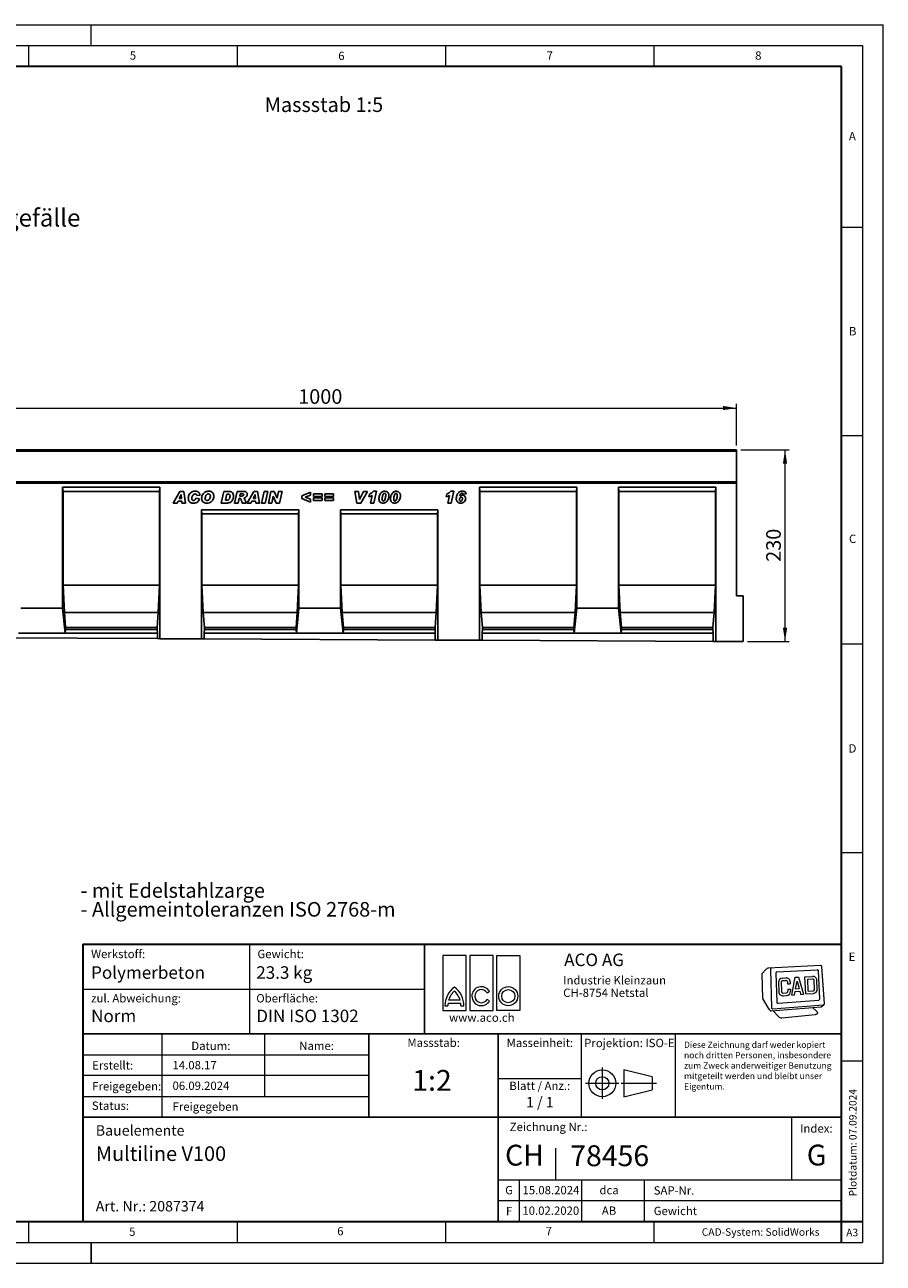
# Model space of a CAD drawing. Units: millimetres. Extents: x 0 to 1506, y 0 to 1228.
# Drawn here: x 214 to 420, y 0 to 297 of the extents above; entities that cross this region are included whole.
import ezdxf

# ---------------------------------------------------------------- set-up
doc = ezdxf.new("R2010")
doc.units = ezdxf.units.MM
doc.header["$PDSIZE"] = -1
doc.linetypes.add('CENTERX2', pattern=[20.32, 12.7, -2.54, 2.54, -2.54])
doc.styles.add('SLDTEXTSTYLE0', font='TXT', dxfattribs={"width": 0.605})
doc.styles.add('SLDTEXTSTYLE1', font='TXT', dxfattribs={"width": 0.75})
doc.styles.add('SLDTEXTSTYLE2', font='TXT', dxfattribs={"width": 0.563})
doc.dimstyles.new('SLDDIMSTYLE0', dxfattribs={"dimtxt": 3.5, "dimasz": 3.302, "dimexe": 0, "dimexo": 0.0625, "dimgap": 0.875, "dimtad": 1, "dimlfac": 5, "dimrnd": 1e-09, "dimzin": 12, "dimdsep": 46, "dimtxsty": 'SLDTEXTSTYLE1', "dimsah": 1, "dimcen": 0.09, "dimadec": 0, "dimazin": 3, "dimtfac": 1, "dimtofl": 0, "dimtmove": 0, "dimatfit": 3, "dimfxl": 1, "dimfrac": 2, "dimtolj": 1, "dimtzin": 12, "dimarcsym": 0})
doc.dimstyles.new('SLDDIMSTYLE1', dxfattribs={"dimtxt": 3.5, "dimasz": 3.302, "dimexe": 0, "dimexo": 0.0625, "dimgap": 0.875, "dimtad": 1, "dimdec": 0, "dimlfac": 5, "dimrnd": 1e-09, "dimzin": 12, "dimdsep": 46, "dimtxsty": 'SLDTEXTSTYLE1', "dimsah": 1, "dimcen": 0.09, "dimadec": 0, "dimazin": 3, "dimtfac": 1, "dimtdec": 0, "dimtofl": 0, "dimtmove": 0, "dimatfit": 3, "dimfxl": 1, "dimfrac": 2, "dimtolj": 1, "dimtzin": 12, "dimarcsym": 0})

# ---------------------------------------------------------------- blocks, each defined once
blk = doc.blocks.new('SW_NOTE_0')
at = {"color": 0, "linetype": 'Continuous', "lineweight": 0, "insert": (7.47, 2.58), "char_height": 2, "attachment_point": 2, "style": 'SLDTEXTSTYLE0'}
blk.add_mtext('www.aco.ch', dxfattribs=at)
blk = doc.blocks.new('SW_NOTE_0_1')
at = {"color": 0, "linetype": 'Continuous', "lineweight": 0, "insert": (0, 3.87), "char_height": 3, "attachment_point": 1, "style": 'SLDTEXTSTYLE0'}
blk.add_mtext('ACO AG', dxfattribs=at)
blk = doc.blocks.new('SW_NOTE_0_2')
at = {"color": 0, "linetype": 'Continuous', "lineweight": 0, "char_height": 2, "attachment_point": 1, "style": 'SLDTEXTSTYLE0'}
for s, insert in [('Industrie Kleinzaun', (0, 2.58)), ('CH-8754 Netstal', (0, -0.42))]:
    blk.add_mtext(s, dxfattribs=dict(at, insert=insert))
blk = doc.blocks.new('ACO-Logo')
at = {"color": 179, "linetype": 'Continuous', "lineweight": 18}
for p, q in [((0, 16.17), (0, 2.94)), ((5.59, 16.17), (0, 16.17)), ((5.59, 2.94), (5.59, 16.17)), ((6.46, 16.17), (6.46, 2.94)), ((12.05, 16.17), (6.46, 16.17)), ((12.05, 2.94), (12.05, 16.17)), ((12.93, 2.94), (12.93, 16.17)), ((12.93, 16.17), (18.52, 16.17)), ((18.52, 16.17), (18.52, 2.94)), ((77.51, 12.77), (76.49, 11.76)), ((90.64, 13.74), (78.15, 13.15)), ((78.63, 12.88), (78.84, 3.65)), ((79.85, 11.93), (80.09, 4.98)), ((80.13, 12.24), (89.85, 12.76)), ((90.46, 5.79), (90.16, 12.47)), ((91.53, 4.63), (90.96, 13.46)), ((76.49, 11.76), (76.65, 5.87)), ((80.53, 9.73), (80.61, 7.48)), ((81.17, 9.75), (81.24, 7.5)), ((81.47, 10.76), (82.27, 10.81)), ((81.51, 10.13), (82.31, 10.17)), ((82.69, 9.82), (82.71, 9.37)), ((82.71, 9.35), (83.34, 9.39)), ((83.33, 9.84), (83.34, 9.39)), ((83.7, 6.67), (84.51, 10.93)), ((84.51, 10.93), (85.35, 10.97)), ((84.64, 8.19), (84.97, 9.97)), ((84.97, 9.97), (85.45, 8.24)), ((85.35, 10.97), (86.49, 6.88)), ((86.88, 11.07), (88.67, 11.16)), ((87.08, 6.93), (86.88, 11.07)), ((87.55, 10.46), (88.71, 10.53)), ((87.68, 7.61), (87.55, 10.46)), ((89.19, 8.08), (89.09, 10.18)), ((89.82, 8.11), (89.73, 10.21)), ((10.61, 7.22), (11.22, 7.57)), ((81.63, 7.15), (82.43, 7.21)), ((81.68, 6.51), (82.48, 6.58)), ((82.75, 8.08), (83.39, 8.12)), ((82.75, 8.08), (82.77, 7.58)), ((83.39, 8.12), (83.4, 7.61)), ((83.7, 6.67), (84.36, 6.72)), ((84.36, 6.72), (84.51, 7.54)), ((84.51, 7.54), (85.63, 7.61)), ((84.64, 8.19), (85.45, 8.24)), ((85.63, 7.61), (85.85, 6.83)), ((85.85, 6.83), (86.49, 6.88)), ((87.08, 6.93), (88.91, 7.07)), ((87.68, 7.61), (88.85, 7.7)), ((0.51, 4.09), (1.21, 4.09)), ((1.26, 4.73), (4.33, 4.73)), ((4.18, 5.43), (1.41, 5.43)), ((4.37, 4.09), (5.08, 4.09)), ((11.23, 5.26), (10.63, 5.62)), ((76.65, 5.87), (78.03, 3.52)), ((78.03, 3.52), (78.36, 3.14)), ((78.36, 3.14), (78.47, 3.02)), ((78.8, 2.89), (90.8, 3.85)), ((79.16, 3.36), (91.26, 4.31)), ((80.41, 4.7), (90.18, 5.48)), ((88.68, 3.68), (89.67, 2.79)), ((90.8, 3.85), (91.4, 4.35)), ((0, 2.94), (5.59, 2.94)), ((6.46, 2.94), (12.05, 2.94)), ((18.52, 2.94), (12.93, 2.94)), ((79.26, 2.93), (80.49, 1.53)), ((81.34, 1.2), (89.33, 2.05)), ((89.67, 2.79), (89.75, 2.72)), ((89.75, 2.72), (89.8, 2.67)), ((89.8, 2.67), (89.84, 2.6)), ((89.84, 2.6), (89.87, 2.52)), ((89.87, 2.52), (89.87, 2.31))]:
    blk.add_line(p, q, dxfattribs=at)
for radius in [2.28, 1.58]:
    blk.add_circle((15.72, 6.41), radius, dxfattribs=at)
for centre, radius, start, end in [((78.19, 12.35), 0.8, 92.6996, 148.2554), ((78.93, 12.89), 0.3, 92.6996, 181.273), ((80.15, 11.94), 0.3, 93.0418, 181.9349), ((89.86, 12.46), 0.3, 2.5148, 93.0418), ((90.66, 13.44), 0.3, 3.7249, 92.6996), ((81.53, 9.76), 1, 93.1134, 181.9415), ((81.53, 9.76), 0.363, 93.1134, 181.9415), ((82.33, 9.81), 1, 1.9415, 93.1134), ((82.33, 9.81), 0.363, 1.9415, 93.1134), ((88.73, 10.16), 1, 2.6542, 93.1134), ((88.73, 10.16), 0.363, 2.6542, 93.1134), ((6.13, 4.07), 5.62, 126.4236, 179.7474), ((6.13, 4.07), 4.91, 132.7321, 163.9341), ((-0.54, 4.07), 5.62, 0.2526, 53.5764), ((-0.54, 4.07), 4.91, 16.0659, 47.2679), ((9.26, 6.41), 2.28, 30.7309, 330), ((9.26, 6.41), 1.58, 31.0558, 330), ((81.61, 7.51), 1, 181.9415, 274.3987), ((81.61, 7.51), 0.363, 181.9415, 274.3987), ((82.4, 7.57), 0.363, 274.3987, 1.9415), ((82.4, 7.57), 1, 274.3987, 1.9415), ((88.83, 8.07), 0.363, 274.3987, 2.6542), ((88.83, 8.07), 1, 274.3987, 2.6542), ((6.13, 4.07), 4.91, 172.3058, 179.7113), ((-0.54, 4.07), 4.91, 0.2887, 7.6942), ((78.77, 3.29), 0.4, 221.0091, 274.5606), ((79.14, 3.65), 0.3, 181.273, 274.4996), ((80.39, 4.99), 0.3, 181.9349, 274.6063), ((90.16, 5.78), 0.3, 274.6063, 2.5148), ((91.23, 4.61), 0.3, 274.4996, 3.7249), ((81.24, 2.19), 1, 221.4087, 276.0561), ((89.05, 4.1), 2.08, 277.7635, 279.1918), ((89.32, 2.43), 0.379, 279.1918, 281.4992), ((89.13, 3.35), 1.32, 281.4992, 285.2551), ((88.05, 7.32), 5.43, 285.2551, 287.1087), ((89.48, 2.66), 0.555, 287.1087, 303.6901), ((89.69, 2.35), 0.188, 303.6901, 332.3803), ((89.77, 2.31), 0.0984, 332.3803, 4.9765)]:
    blk.add_arc(centre, radius, start, end, dxfattribs=at)
at = {"color": 7, "linetype": 'Continuous', "lineweight": 0}
for name, p in [('SW_NOTE_0_1', (29.12, 12.75)), ('SW_NOTE_0_2', (28.89, 8.64)), ('SW_NOTE_0', (1.9, -0.32))]:
    blk.add_blockref(name, p, dxfattribs=at)
blk = doc.blocks.new('SW_NOTE_0_3')
at = {"color": 0, "linetype": 'Continuous', "lineweight": 18, "char_height": 3.5, "attachment_point": 1, "style": 'SLDTEXTSTYLE1'}
for s, insert in [('- mit Edelstahlzarge', (0, 4.51)), ('- Allgemeintoleranzen ISO 2768-m', (0, -0.01))]:
    blk.add_mtext(s, dxfattribs=dict(at, insert=insert))
blk = doc.blocks.new('SW_NOTE_0_4')
at = {"color": 0, "linetype": 'Continuous', "lineweight": 0, "char_height": 1.5, "attachment_point": 1, "style": 'SLDTEXTSTYLE0'}
for s, insert in [('Diese Zeichnung darf weder kopiert', (0, 1.93)), ('zum Zweck anderweitiger Benutzung', (0, -3.07)), ('noch dritten Personen, insbesondere', (0, -0.57)), ('mitgeteilt werden und bleibt unser', (0, -5.57)), ('Eigentum.', (0, -8.07))]:
    blk.add_mtext(s, dxfattribs=dict(at, insert=insert))
blk = doc.blocks.new('_D')
at = {"color": 179, "linetype": 'Continuous', "lineweight": 18}
for p, q in [((184.84, 196.08), (184.84, 206.08)), ((184.84, 205.08), (384.84, 205.08)), ((384.84, 196.08), (384.84, 206.08))]:
    blk.add_line(p, q, dxfattribs=at)
for points in [[(184.84, 205.08), (188.15, 204.58), (188.15, 205.59)], [(384.84, 205.08), (381.54, 205.59), (381.54, 204.58)]]:
    blk.add_solid(points, dxfattribs=at)
at = {"color": 179, "linetype": 'Continuous', "lineweight": 18, "insert": (279.67, 209.6), "char_height": 3.5, "attachment_point": 1, "style": 'SLDTEXTSTYLE1'}
blk.add_mtext('1000', dxfattribs=at)
blk = doc.blocks.new('_D_2')
at = {"color": 179, "linetype": 'Continuous', "lineweight": 18}
for p, q in [((385.84, 195.08), (397.44, 195.08)), ((396.44, 149.08), (396.44, 195.08)), ((387.44, 149.08), (397.44, 149.08))]:
    blk.add_line(p, q, dxfattribs=at)
for points in [[(396.44, 195.08), (395.94, 191.78), (396.95, 191.78)], [(396.44, 149.08), (396.95, 152.38), (395.94, 152.38)]]:
    blk.add_solid(points, dxfattribs=at)
at = {"color": 179, "linetype": 'Continuous', "lineweight": 18, "insert": (391.93, 168.2), "char_height": 3.5, "attachment_point": 1, "rotation": 90, "style": 'SLDTEXTSTYLE1'}
blk.add_mtext('230', dxfattribs=at)

msp = doc.modelspace()

# ---------------------------------------------------------------- linework, layer by layer
at = {"color": 7, "linetype": 'Continuous', "lineweight": 18}
for p, q in [((0, 297), (420, 297)), ((230, 292), (230, 297)), ((420, 0), (420, 297)), ((15, 292), (415, 292)), ((215, 292), (215, 287)), ((265, 292), (265, 287)), ((315, 292), (315, 287)), ((365, 292), (365, 287)), ((415, 292), (415, 5)), ((410, 248.5), (415, 248.5)), ((410, 198.5), (415, 198.5)), ((410, 148.5), (415, 148.5)), ((410, 98.5), (415, 98.5)), ((268, 76.5), (268, 55)), ((228, 65.75), (310, 65.75)), ((228, 55), (410, 55)), ((410, 55), (228, 55)), ((247, 55), (247, 35)), ((271.6, 55), (271.6, 40)), ((347.6611, 35), (347.6611, 55)), ((370.0572, 55.012), (370.0572, 35)), ((228, 50), (296.6, 50)), ((410, 48.5), (415, 48.5)), ((296.6, 45), (228, 45)), ((357.7662, 46.372), (357.7662, 39.9353)), ((364.6059, 44.7376), (357.7662, 46.372)), ((364.6059, 44.7376), (364.6059, 41.5697)), ((347.6611, 44.2134), (327.6611, 44.2134)), ((228, 40), (296.6, 40)), ((357.7662, 39.9353), (364.6059, 41.5697)), ((398, 35), (398, 20)), ((341.4855, 20), (341.4855, 27.5647)), ((327.6611, 20), (410, 20)), ((332.6611, 20), (332.6611, 10)), ((347.6611, 20), (347.6611, 10)), ((362.6611, 20), (362.6611, 10)), ((410, 15), (327.6611, 15)), ((215, 10), (215, 5)), ((265, 10), (265, 5)), ((315, 10), (315, 5)), ((365, 10), (365, 5)), ((15, 5), (415, 5)), ((0, 0), (420, 0))]:
    msp.add_line(p, q, dxfattribs=at)
at = {"color": 7, "linetype": 'Continuous', "lineweight": 35}
for p, q in [((410, 287), (20, 287)), ((410, 5), (410, 287)), ((228, 76.5), (228, 10)), ((228, 76.5), (410, 76.5)), ((20, 10), (415, 10))]:
    msp.add_line(p, q, dxfattribs=at)
at = {"color": 7, "linetype": 'Continuous', "lineweight": 25}
for p, q in [((384.8433, 195.0848), (184.8433, 195.0848)), ((384.8433, 195.0848), (384.8433, 194.6848)), ((384.8433, 194.6848), (384.8433, 187.4946)), ((384.8433, 187.4946), (384.8433, 187.085)), ((186.8433, 187.085), (384.8433, 187.085)), ((246.5113, 186.085), (223.1773, 186.085)), ((223.1773, 157.075), (223.1773, 186.085)), ((223.1773, 186.085), (223.2648, 185.085)), ((223.2648, 185.085), (223.2648, 162.575)), ((246.4238, 185.085), (223.2648, 185.085)), ((246.5113, 186.085), (246.4238, 185.085)), ((246.4238, 185.085), (246.4238, 162.575)), ((246.5113, 149.7771), (246.5113, 186.085)), ((249.6978, 182.307), (251.2779, 185.107)), ((251.6177, 184.3803), (251.1382, 183.3615)), ((251.2779, 185.107), (252.233, 185.107)), ((251.6251, 184.3803), (251.6177, 184.3803)), ((251.708, 183.3615), (251.6251, 184.3803)), ((252.233, 185.107), (252.6433, 182.307)), ((256.1414, 184.1786), (255.3414, 184.0888)), ((261.2178, 182.307), (261.8064, 185.107)), ((261.8064, 185.107), (262.9724, 185.107)), ((262.5451, 184.4524), (262.2314, 182.9615)), ((262.8377, 184.4524), (262.5451, 184.4524)), ((264.4251, 182.307), (265.0211, 185.107)), ((265.0211, 185.107), (266.637, 185.107)), ((265.77, 184.5252), (265.6541, 183.9797)), ((266.22, 184.5252), (265.77, 184.5252)), ((267.4142, 182.307), (268.9943, 185.107)), ((269.3341, 184.3803), (268.8545, 183.3615)), ((268.9943, 185.107), (269.9494, 185.107)), ((269.3414, 184.3803), (269.3341, 184.3803)), ((269.4244, 183.3615), (269.3414, 184.3803)), ((269.9494, 185.107), (270.3596, 182.307)), ((270.876, 182.307), (271.4783, 185.107)), ((271.4783, 185.107), (272.3589, 185.107)), ((272.3589, 185.107), (271.7567, 182.307)), ((272.5196, 182.307), (273.1236, 185.107)), ((273.1236, 185.107), (273.9407, 185.107)), ((273.9407, 185.107), (274.6213, 183.4757)), ((274.6287, 183.4757), (274.9816, 185.107)), ((274.9816, 185.107), (275.7992, 185.107)), ((275.7992, 185.107), (275.1935, 182.307)), ((280.5124, 184.0161), (282.6578, 184.8888)), ((282.6578, 184.2087), (281.3675, 183.707)), ((282.6578, 184.8888), (282.6578, 184.2087)), ((283.3196, 184.4888), (285.3924, 184.4888)), ((283.3196, 183.8706), (283.3196, 184.4888)), ((285.3924, 184.4888), (285.3924, 183.8706)), ((286.0542, 184.4888), (288.1269, 184.4888)), ((286.0542, 183.8706), (286.0542, 184.4888)), ((288.1269, 184.4888), (288.1269, 183.8706)), ((293.2469, 185.107), (294.11, 185.107)), ((293.7389, 182.307), (293.2469, 185.107)), ((294.11, 185.107), (294.3486, 183.1161)), ((294.356, 183.1161), (295.3583, 185.107)), ((296.3014, 185.107), (294.7287, 182.307)), ((295.3583, 185.107), (296.3014, 185.107)), ((296.5996, 183.7979), (296.7405, 184.4524)), ((297.7707, 185.1433), (298.4445, 185.1433)), ((298.4445, 185.1433), (297.8212, 182.307)), ((315.1451, 183.7979), (315.286, 184.4524)), ((316.3161, 185.1433), (316.99, 185.1433)), ((316.99, 185.1433), (316.3667, 182.307)), ((319.9887, 184.4848), (319.2251, 184.4161)), ((323.1753, 186.085), (346.5093, 186.085)), ((323.1753, 149.3945), (323.1753, 186.085)), ((323.1753, 186.085), (323.2628, 185.085)), ((323.2628, 185.085), (323.2628, 162.575)), ((323.2628, 185.085), (346.4218, 185.085)), ((346.5093, 186.085), (346.4218, 185.085)), ((346.4218, 185.085), (346.4218, 162.575)), ((346.5093, 157.075), (346.5093, 186.085)), ((356.5093, 186.085), (379.8433, 186.085)), ((356.5093, 157.075), (356.5093, 186.085)), ((356.5093, 186.085), (356.5968, 185.085)), ((356.5968, 185.085), (356.5968, 162.575)), ((356.5968, 185.085), (379.7558, 185.085)), ((379.8433, 186.085), (379.7558, 185.085)), ((379.7558, 185.085), (379.7558, 162.575)), ((379.8433, 149.1116), (379.8433, 186.085)), ((384.8433, 187.085), (384.8433, 160.075)), ((250.6342, 182.307), (249.6978, 182.307)), ((250.8603, 182.7797), (250.6342, 182.307)), ((251.7552, 182.7797), (250.8603, 182.7797)), ((251.1382, 183.3615), (251.708, 183.3615)), ((251.7933, 182.307), (251.7552, 182.7797)), ((252.6433, 182.307), (251.7933, 182.307)), ((255.1596, 183.4342), (255.996, 183.307)), ((255.3414, 184.0888), (255.3414, 184.1036)), ((262.7099, 182.307), (261.2178, 182.307)), ((262.2314, 182.9615), (262.6008, 182.9615)), ((265.2978, 182.307), (264.4251, 182.307)), ((265.5376, 183.4342), (265.2978, 182.307)), ((265.5899, 183.4342), (265.5376, 183.4342)), ((265.6541, 183.9797), (265.8211, 183.9797)), ((267.2251, 182.307), (266.2728, 182.307)), ((268.3505, 182.307), (267.4142, 182.307)), ((268.5767, 182.7797), (268.3505, 182.307)), ((269.4716, 182.7797), (268.5767, 182.7797)), ((268.8545, 183.3615), (269.4244, 183.3615)), ((269.5096, 182.307), (269.4716, 182.7797)), ((270.3596, 182.307), (269.5096, 182.307)), ((271.7567, 182.307), (270.876, 182.307)), ((273.3372, 182.307), (272.5196, 182.307)), ((273.6872, 183.9297), (273.3372, 182.307)), ((273.6946, 183.9297), (273.6872, 183.9297)), ((274.3719, 182.307), (273.6946, 183.9297)), ((275.1935, 182.307), (274.3719, 182.307)), ((274.6213, 183.4757), (274.6287, 183.4757)), ((280.5124, 183.4024), (280.5124, 184.0161)), ((282.6578, 182.5252), (280.5124, 183.4024)), ((281.3675, 183.707), (282.6578, 183.203)), ((282.6578, 183.203), (282.6578, 182.5252)), ((285.3924, 183.8706), (283.3196, 183.8706)), ((283.3196, 183.5433), (285.3924, 183.5433)), ((283.3196, 182.9252), (283.3196, 183.5433)), ((285.3924, 182.9252), (283.3196, 182.9252)), ((285.3924, 183.5433), (285.3924, 182.9252)), ((288.1269, 183.8706), (286.0542, 183.8706)), ((286.0542, 183.5433), (288.1269, 183.5433)), ((286.0542, 182.9252), (286.0542, 183.5433)), ((288.1269, 182.9252), (286.0542, 182.9252)), ((288.1269, 183.5433), (288.1269, 182.9252)), ((294.7287, 182.307), (293.7389, 182.307)), ((294.3486, 183.1161), (294.356, 183.1161)), ((297.036, 182.307), (297.4371, 184.132)), ((297.8212, 182.307), (297.036, 182.307)), ((299.8069, 183.2075), (299.8069, 183.1956)), ((302.5778, 183.2075), (302.5778, 183.1956)), ((315.5814, 182.307), (315.9826, 184.132)), ((316.3667, 182.307), (315.5814, 182.307)), ((318.4694, 183.9882), (318.4768, 183.9803)), ((279.8453, 180.707), (256.5113, 180.707)), ((256.5113, 149.7272), (256.5113, 180.707)), ((256.5113, 180.707), (256.5988, 179.707)), ((256.5988, 179.707), (256.5988, 162.575)), ((279.7578, 179.707), (256.5988, 179.707)), ((279.8453, 180.707), (279.7578, 179.707)), ((279.7578, 179.707), (279.7578, 162.575)), ((279.8453, 157.075), (279.8453, 180.707)), ((289.8413, 180.707), (313.1753, 180.707)), ((289.8413, 157.075), (289.8413, 180.707)), ((289.8413, 180.707), (289.9288, 179.707)), ((289.9288, 179.707), (289.9288, 162.575)), ((289.9288, 179.707), (313.0878, 179.707)), ((313.1753, 180.707), (313.0878, 179.707)), ((313.0878, 179.707), (313.0878, 162.575)), ((313.1753, 149.4444), (313.1753, 180.707)), ((223.2648, 162.575), (223.5797, 156.075)), ((246.4238, 162.575), (223.2648, 162.575)), ((246.4238, 162.575), (246.1088, 156.075)), ((256.5988, 162.575), (256.9137, 156.075)), ((279.7578, 162.575), (256.5988, 162.575)), ((279.7578, 162.575), (279.4428, 156.075)), ((289.9288, 162.575), (290.2437, 156.075)), ((289.9288, 162.575), (313.0878, 162.575)), ((313.0878, 162.575), (312.7728, 156.075)), ((323.2628, 162.575), (323.5777, 156.075)), ((323.2628, 162.575), (346.4218, 162.575)), ((346.4218, 162.575), (346.1068, 156.075)), ((356.5968, 162.575), (356.9117, 156.075)), ((356.5968, 162.575), (379.7558, 162.575)), ((379.7558, 162.575), (379.4408, 156.075)), ((386.4433, 160.075), (384.8433, 160.075)), ((386.4433, 160.075), (386.4433, 149.0786)), ((223.1773, 157.075), (213.1773, 157.075)), ((223.7897, 151.075), (223.1773, 157.075)), ((223.5797, 156.075), (223.8597, 152.475)), ((246.1088, 156.075), (223.5797, 156.075)), ((246.1088, 156.075), (245.8289, 152.475)), ((256.9137, 156.075), (257.1937, 152.475)), ((279.4428, 156.075), (256.9137, 156.075)), ((279.4428, 156.075), (279.1629, 152.475)), ((279.2328, 151.075), (279.8453, 157.075)), ((289.8413, 157.075), (279.8453, 157.075)), ((289.8413, 157.075), (290.4537, 151.075)), ((290.2437, 156.075), (290.5237, 152.475)), ((290.2437, 156.075), (312.7728, 156.075)), ((312.7728, 156.075), (312.4929, 152.475)), ((323.5777, 156.075), (323.8577, 152.475)), ((323.5777, 156.075), (346.1068, 156.075)), ((346.1068, 156.075), (345.8269, 152.475)), ((346.5093, 157.075), (345.8968, 151.075)), ((356.5093, 157.075), (346.5093, 157.075)), ((356.5093, 157.075), (357.1217, 151.075)), ((356.9117, 156.075), (357.1917, 152.475)), ((356.9117, 156.075), (379.4408, 156.075)), ((379.4408, 156.075), (379.1609, 152.475)), ((223.8597, 151.941), (223.7897, 151.075)), ((223.8597, 152.475), (223.8597, 151.941)), ((245.8289, 152.475), (223.8597, 152.475)), ((245.8289, 151.941), (223.8597, 151.941)), ((245.8289, 152.475), (245.8289, 151.941)), ((245.8289, 151.941), (245.8988, 151.075)), ((257.1937, 151.941), (257.1237, 151.075)), ((257.1937, 152.475), (257.1937, 151.941)), ((279.1629, 152.475), (257.1937, 152.475)), ((279.1629, 151.941), (257.1937, 151.941)), ((279.1629, 152.475), (279.1629, 151.941)), ((279.1629, 151.941), (279.2328, 151.075)), ((290.5237, 151.941), (290.4537, 151.075)), ((290.5237, 152.475), (290.5237, 151.941)), ((290.5237, 152.475), (312.4929, 152.475)), ((290.5237, 151.941), (312.4929, 151.941)), ((312.4929, 152.475), (312.4929, 151.941)), ((312.4929, 151.941), (312.5628, 151.075)), ((323.8577, 151.941), (323.7877, 151.075)), ((323.8577, 152.475), (323.8577, 151.941)), ((323.8577, 152.475), (345.8269, 152.475)), ((323.8577, 151.941), (345.8269, 151.941)), ((345.8269, 152.475), (345.8269, 151.941)), ((345.8269, 151.941), (345.8968, 151.075)), ((357.1917, 151.941), (357.1217, 151.075)), ((357.1917, 152.475), (357.1917, 151.941)), ((357.1917, 152.475), (379.1609, 152.475)), ((357.1917, 151.941), (379.1609, 151.941)), ((379.1609, 152.475), (379.1609, 151.941)), ((379.1609, 151.941), (379.2308, 151.075)), ((245.8988, 149.7802), (190.4557, 150.0569)), ((223.7897, 151.075), (212.5648, 151.075)), ((245.8988, 151.075), (223.7897, 151.075)), ((245.8988, 151.075), (245.8988, 149.7802)), ((245.8988, 149.7802), (246.5113, 149.7771)), ((256.5113, 149.7272), (246.5113, 149.7771)), ((257.1237, 149.7242), (256.5113, 149.7272)), ((257.1237, 151.075), (257.1237, 149.7242)), ((279.2328, 151.075), (257.1237, 151.075)), ((257.1237, 149.7242), (312.5628, 149.4474)), ((290.4537, 151.075), (279.2328, 151.075)), ((290.4537, 151.075), (312.5628, 151.075)), ((312.5628, 151.075), (312.5628, 149.4474)), ((312.5628, 149.4474), (313.1753, 149.4444)), ((323.1753, 149.3945), (313.1753, 149.4444)), ((323.7877, 149.3914), (323.1753, 149.3945)), ((323.7877, 151.075), (323.7877, 149.3914)), ((323.7877, 151.075), (345.8968, 151.075)), ((323.7877, 149.3914), (379.2308, 149.1146)), ((357.1217, 151.075), (345.8968, 151.075)), ((357.1217, 151.075), (379.2308, 151.075)), ((379.2308, 151.075), (379.2308, 149.1146)), ((379.2308, 149.1146), (379.8433, 149.1116)), ((386.4433, 149.0786), (379.8433, 149.1116)), ((310, 76.5), (310, 55)), ((410, 55), (228, 55)), ((296.6, 55), (296.6, 35)), ((327.6611, 10), (327.6611, 55)), ((228, 35), (410, 35))]:
    msp.add_line(p, q, dxfattribs=at)
at = {"color": 8, "linetype": 'Continuous', "lineweight": 18}
for p, q in [((384.8433, 194.6848), (184.8433, 194.6848)), ((184.8433, 187.4946), (384.8433, 187.4946))]:
    msp.add_line(p, q, dxfattribs=at)
at = {"color": 7, "linetype": 'CENTERX2', "lineweight": 18}
for p, q in [((352.6175, 46.908), (352.6175, 39.4622)), ((348.624, 43.1537), (356.6109, 43.1537)), ((357.1289, 43.1537), (365.6255, 43.1537))]:
    msp.add_line(p, q, dxfattribs=at)
msp.add_line((230, 5), (230, 0))
at = {"color": 7, "linetype": 'Continuous', "lineweight": 18}
for radius in [3.2183, 1.584]:
    msp.add_circle((352.6175, 43.1537), radius, dxfattribs=at)
at = {"color": 7, "linetype": 'Continuous', "lineweight": 25}
for points, knots in [([(253.3051, 183.4433), (253.3195, 183.6073), (253.3484, 183.9353), (253.5405, 184.3968), (253.8667, 184.8096), (254.3579, 185.1002), (254.746, 185.1289), (254.9403, 185.1433)], [0, 0, 0, 0, 0.1868698, 0.37390302, 0.5605535, 0.78003681, 1, 1, 1, 1]), ([(254.938, 184.4888), (254.8459, 184.4746), (254.6614, 184.4462), (254.436, 184.2675), (254.2776, 184.0186), (254.1681, 183.7241), (254.1503, 183.5062), (254.1414, 183.3973)], [0, 0, 0, 0, 0.18594393, 0.37235979, 0.5591404, 0.77963045, 1, 1, 1, 1]), ([(255.3414, 184.1036), (255.3372, 184.1631), (255.3286, 184.2818), (255.212, 184.4083), (255.0762, 184.4766), (254.9841, 184.4847), (254.938, 184.4888)], [0, 0, 0, 0, 0.2799764, 0.55836391, 0.77927808, 1, 1, 1, 1]), ([(254.9403, 185.1433), (255.1005, 185.1339), (255.4201, 185.1151), (255.8186, 184.8868), (256.0697, 184.5498), (256.1175, 184.3024), (256.1414, 184.1786)], [0, 0, 0, 0, 0.28056519, 0.55970148, 0.77972754, 1, 1, 1, 1]), ([(256.5124, 183.4172), (256.5255, 183.5864), (256.5519, 183.9249), (256.7627, 184.395), (257.0638, 184.7638), (257.4293, 185.0073), (257.8146, 185.128), (258.0804, 185.1382), (258.2135, 185.1433)], [0, 0, 0, 0, 0.18666804, 0.37331921, 0.55978639, 0.70654353, 0.85307625, 1, 1, 1, 1]), ([(258.122, 184.4888), (258.0606, 184.4843), (257.9379, 184.4753), (257.7157, 184.3618), (257.5182, 184.1167), (257.3903, 183.7696), (257.3626, 183.5263), (257.3487, 183.4047)], [0, 0, 0, 0, 0.12512237, 0.25016201, 0.4992453, 0.74961522, 1, 1, 1, 1]), ([(258.6214, 183.9632), (258.6169, 184.0405), (258.6079, 184.1946), (258.4799, 184.3781), (258.3032, 184.4757), (258.1825, 184.4844), (258.122, 184.4888)], [0, 0, 0, 0, 0.28058833, 0.55906392, 0.77927143, 1, 1, 1, 1]), ([(258.2135, 185.1433), (258.3343, 185.1383), (258.5758, 185.1282), (258.9275, 185.0145), (259.224, 184.7604), (259.4249, 184.3948), (259.4468, 184.1094), (259.4578, 183.9666)], [0, 0, 0, 0, 0.18717928, 0.37397197, 0.560231, 0.77994247, 1, 1, 1, 1]), ([(263.3269, 184.0081), (263.3219, 184.0795), (263.312, 184.2215), (263.184, 184.3922), (263.0045, 184.4457), (262.8934, 184.4502), (262.8377, 184.4524)], [0, 0, 0, 0, 0.280551613, 0.558235988, 0.77864892, 1, 1, 1, 1]), ([(262.9724, 185.107), (263.091, 185.102), (263.3278, 185.0919), (263.6729, 184.9792), (263.9594, 184.7223), (264.1376, 184.3542), (264.1547, 184.0744), (264.1633, 183.9342)], [0, 0, 0, 0, 0.18719305, 0.37388247, 0.56005901, 0.77973985, 1, 1, 1, 1]), ([(265.8211, 183.9797), (265.98, 183.977), (266.1785, 183.9736), (266.4118, 184.0263), (266.5144, 184.0901), (266.5867, 184.1889), (266.6002, 184.2673), (266.6069, 184.3064)], [0, 0, 0, 0, 0.50101822, 0.62605198, 0.7508575, 0.87566221, 1, 1, 1, 1]), ([(266.6069, 184.3064), (266.6057, 184.3276), (266.6032, 184.37), (266.5751, 184.4283), (266.5304, 184.4749), (266.412, 184.5247), (266.3053, 184.5249), (266.22, 184.5252)], [0, 0, 0, 0, 0.12520832, 0.25024627, 0.37529817, 0.50025771, 1, 1, 1, 1]), ([(267.4433, 184.3672), (267.4297, 184.2411), (267.4026, 183.9892), (267.186, 183.6926), (266.8985, 183.5332), (266.7042, 183.4938), (266.6069, 183.474)], [0, 0, 0, 0, 0.27965073, 0.55885244, 0.77911709, 1, 1, 1, 1]), ([(266.637, 185.107), (266.7538, 185.1014), (266.9861, 185.0904), (267.2685, 184.9052), (267.4197, 184.6403), (267.4354, 184.4582), (267.4433, 184.3672)], [0, 0, 0, 0, 0.28091918, 0.55908685, 0.77944904, 1, 1, 1, 1]), ([(296.7405, 184.4524), (296.9509, 184.5551), (297.3265, 184.7386), (297.6349, 185.0197), (297.7707, 185.1433)], [0, 0, 0, 0, 0.56000432, 1, 1, 1, 1]), ([(299.0433, 183.4075), (299.055, 183.5596), (299.0786, 183.8639), (299.2328, 184.2973), (299.4475, 184.667), (299.7311, 184.9404), (300.0542, 185.114), (300.2939, 185.1335), (300.4137, 185.1433)], [0, 0, 0, 0, 0.18675785, 0.37368819, 0.56033682, 0.70704382, 0.85350852, 1, 1, 1, 1]), ([(300.3933, 184.6342), (300.3261, 184.6166), (300.1906, 184.581), (300.0335, 184.3413), (299.9161, 184.0233), (299.8368, 183.6173), (299.8169, 183.3441), (299.8069, 183.2075)], [0, 0, 0, 0, 0.12292322, 0.24785892, 0.49823356, 0.74916887, 1, 1, 1, 1]), ([(300.0955, 182.7797), (300.1306, 182.784), (300.2009, 182.7927), (300.3179, 182.8766), (300.4569, 183.0818), (300.5704, 183.4162), (300.6511, 183.8292), (300.6701, 184.1091), (300.6796, 184.249)], [0, 0, 0, 0, 0.06223243, 0.12463657, 0.2493869, 0.49928245, 0.74969685, 1, 1, 1, 1]), ([(300.6796, 184.249), (300.6771, 184.2996), (300.672, 184.4007), (300.6164, 184.5334), (300.5141, 184.6241), (300.4336, 184.6309), (300.3933, 184.6342)], [0, 0, 0, 0, 0.28085537, 0.5606941, 0.77994427, 1, 1, 1, 1]), ([(300.4137, 185.1433), (300.569, 185.1251), (300.8795, 185.0885), (301.2398, 184.8134), (301.4225, 184.4476), (301.4363, 184.2029), (301.4433, 184.0803)], [0, 0, 0, 0, 0.2796648, 0.55922116, 0.77921382, 1, 1, 1, 1]), ([(301.8142, 183.4075), (301.8259, 183.5596), (301.8495, 183.8639), (302.0037, 184.2973), (302.2185, 184.667), (302.502, 184.9404), (302.8251, 185.114), (303.0648, 185.1335), (303.1846, 185.1433)], [0, 0, 0, 0, 0.18675785, 0.37368819, 0.56033682, 0.70704382, 0.85350852, 1, 1, 1, 1]), ([(303.1642, 184.6342), (303.097, 184.6166), (302.9615, 184.581), (302.8044, 184.3413), (302.687, 184.0233), (302.6077, 183.6173), (302.5878, 183.3441), (302.5778, 183.2075)], [0, 0, 0, 0, 0.12292322, 0.24785892, 0.49823356, 0.74916887, 1, 1, 1, 1]), ([(302.8664, 182.7797), (302.9015, 182.784), (302.9718, 182.7927), (303.0888, 182.8766), (303.2278, 183.0818), (303.3413, 183.4162), (303.422, 183.8292), (303.441, 184.1091), (303.4505, 184.249)], [0, 0, 0, 0, 0.06223243, 0.12463657, 0.2493869, 0.49928245, 0.74969685, 1, 1, 1, 1]), ([(303.4505, 184.249), (303.448, 184.2996), (303.4429, 184.4007), (303.3873, 184.5334), (303.285, 184.6241), (303.2045, 184.6309), (303.1642, 184.6342)], [0, 0, 0, 0, 0.28085537, 0.5606941, 0.77994427, 1, 1, 1, 1]), ([(303.1846, 185.1433), (303.3399, 185.1251), (303.6504, 185.0885), (304.0107, 184.8134), (304.1934, 184.4476), (304.2073, 184.2029), (304.2142, 184.0803)], [0, 0, 0, 0, 0.2796648, 0.55922116, 0.77921382, 1, 1, 1, 1]), ([(315.286, 184.4524), (315.4963, 184.5551), (315.8719, 184.7386), (316.1804, 185.0197), (316.3161, 185.1433)], [0, 0, 0, 0, 0.56000432, 1, 1, 1, 1]), ([(317.5887, 183.3808), (317.5998, 183.5394), (317.6219, 183.8566), (317.7705, 184.3127), (318, 184.6964), (318.3101, 184.9681), (318.6596, 185.1205), (318.9092, 185.1357), (319.0342, 185.1433)], [0, 0, 0, 0, 0.18683084, 0.37374569, 0.56021682, 0.7068029, 0.85329224, 1, 1, 1, 1]), ([(318.9597, 184.6706), (318.9222, 184.6666), (318.847, 184.6587), (318.7197, 184.572), (318.5757, 184.3478), (318.5119, 184.1321), (318.4694, 183.9882)], [0, 0, 0, 0, 0.12474642, 0.24960395, 0.49911257, 1, 1, 1, 1]), ([(318.4768, 183.9803), (318.5745, 184.0495), (318.7491, 184.1731), (318.9612, 184.1903), (319.0546, 184.1979)], [0, 0, 0, 0, 0.55951653, 1, 1, 1, 1]), ([(319.2251, 184.4161), (319.2165, 184.453), (319.1993, 184.5268), (319.1371, 184.6161), (319.0493, 184.6649), (318.9896, 184.6687), (318.9597, 184.6706)], [0, 0, 0, 0, 0.28058017, 0.55986466, 0.77965773, 1, 1, 1, 1]), ([(319.0342, 185.1433), (319.1535, 185.1372), (319.3917, 185.1249), (319.7041, 184.9913), (319.9197, 184.7594), (319.9657, 184.5764), (319.9887, 184.4848)], [0, 0, 0, 0, 0.28076585, 0.56047418, 0.77996231, 1, 1, 1, 1]), ([(319.0546, 184.1979), (319.1741, 184.1833), (319.4132, 184.1541), (319.6742, 183.9267), (319.8228, 183.6534), (319.8364, 183.4657), (319.8433, 183.3717)], [0, 0, 0, 0, 0.27939337, 0.55905596, 0.77937263, 1, 1, 1, 1]), ([(254.5574, 182.2706), (254.4362, 182.2759), (254.1941, 182.2864), (253.8441, 182.4041), (253.5389, 182.6475), (253.3351, 183.0145), (253.3151, 183.3002), (253.3051, 183.4433)], [0, 0, 0, 0, 0.18719676, 0.37401903, 0.56047591, 0.77990756, 1, 1, 1, 1]), ([(254.1414, 183.3973), (254.1475, 183.3291), (254.1595, 183.1928), (254.2654, 183.0253), (254.4221, 182.9351), (254.5296, 182.9285), (254.5835, 182.9252)], [0, 0, 0, 0, 0.28037962, 0.55976822, 0.77947001, 1, 1, 1, 1]), ([(255.996, 183.307), (255.928, 183.141), (255.792, 182.8091), (255.4114, 182.4651), (254.979, 182.2923), (254.698, 182.2779), (254.5574, 182.2706)], [0, 0, 0, 0, 0.27965769, 0.5593874, 0.77948161, 1, 1, 1, 1]), ([(254.5835, 182.9252), (254.661, 182.9338), (254.816, 182.9509), (255.0292, 183.1438), (255.1101, 183.324), (255.1596, 183.4342)], [0, 0, 0, 0, 0.27937674, 0.55890035, 1, 1, 1, 1]), ([(257.7896, 182.2706), (257.6684, 182.2759), (257.426, 182.2864), (257.0747, 182.3972), (256.7572, 182.6243), (256.5419, 182.9877), (256.5222, 183.2739), (256.5124, 183.4172)], [0, 0, 0, 0, 0.18720594, 0.37415514, 0.56075387, 0.7799646, 1, 1, 1, 1]), ([(257.3487, 183.4047), (257.3559, 183.3323), (257.3702, 183.1877), (257.4994, 183.0215), (257.6681, 182.9356), (257.7816, 182.9286), (257.8385, 182.9252)], [0, 0, 0, 0, 0.27990179, 0.5591403, 0.77921712, 1, 1, 1, 1]), ([(259.4578, 183.9666), (259.4442, 183.8013), (259.4169, 183.4708), (259.2082, 183.0113), (258.8663, 182.6098), (258.3774, 182.3104), (257.9856, 182.2839), (257.7896, 182.2706)], [0, 0, 0, 0, 0.18692238, 0.37370942, 0.56029939, 0.78006589, 1, 1, 1, 1]), ([(257.8385, 182.9252), (257.928, 182.9349), (258.1071, 182.9545), (258.3182, 183.134), (258.4748, 183.3689), (258.5726, 183.6537), (258.6052, 183.8601), (258.6214, 183.9632)], [0, 0, 0, 0, 0.18601364, 0.37220982, 0.55920213, 0.77968818, 1, 1, 1, 1]), ([(262.6008, 182.9615), (262.6597, 182.9654), (262.7776, 182.9731), (262.9957, 183.0754), (263.1708, 183.3247), (263.2982, 183.6548), (263.3173, 183.8904), (263.3269, 184.0081)], [0, 0, 0, 0, 0.125287043, 0.250383588, 0.498866688, 0.749531248, 1, 1, 1, 1]), ([(264.1633, 183.9342), (264.1536, 183.782), (264.1344, 183.4774), (263.9614, 183.0501), (263.7258, 182.694), (263.4112, 182.4517), (263.0667, 182.3376), (262.8288, 182.3172), (262.7099, 182.307)], [0, 0, 0, 0, 0.18675503, 0.37346043, 0.5601024, 0.70644722, 0.85327825, 1, 1, 1, 1]), ([(266.2728, 182.307), (266.192, 182.5263), (266.0708, 182.8551), (265.9342, 183.238), (265.7695, 183.4226), (265.65, 183.4303), (265.5899, 183.4342)], [0, 0, 0, 0, 0.50170689, 0.75231638, 0.87538784, 1, 1, 1, 1]), ([(266.6069, 183.474), (266.6874, 183.3794), (266.8487, 183.1897), (267.0358, 182.7846), (267.1533, 182.4882), (267.2251, 182.307)], [0, 0, 0, 0, 0.279092349, 0.55941276, 1, 1, 1, 1]), ([(297.4371, 184.132), (297.2878, 184.0519), (297.0209, 183.9088), (296.7284, 183.8318), (296.5996, 183.7979)], [0, 0, 0, 0, 0.55973648, 1, 1, 1, 1]), ([(300.008, 182.2706), (299.9027, 182.2779), (299.6921, 182.2924), (299.406, 182.4435), (299.1816, 182.6973), (299.0593, 183.0363), (299.0486, 183.2837), (299.0433, 183.4075)], [0, 0, 0, 0, 0.18677148, 0.37317807, 0.5596186, 0.77949917, 1, 1, 1, 1]), ([(299.8069, 183.1956), (299.8114, 183.0974), (299.8171, 182.9745), (299.8977, 182.8542), (299.9741, 182.7928), (300.047, 182.785), (300.0955, 182.7797)], [0, 0, 0, 0, 0.49920641, 0.62510149, 0.75059289, 1, 1, 1, 1]), ([(301.4433, 184.0803), (301.4327, 183.9206), (301.4114, 183.6011), (301.2553, 183.1443), (301.0298, 182.756), (300.7276, 182.4736), (300.3855, 182.2982), (300.1339, 182.2798), (300.008, 182.2706)], [0, 0, 0, 0, 0.186811701, 0.373695638, 0.560304764, 0.706952643, 0.853425582, 1, 1, 1, 1]), ([(302.7789, 182.2706), (302.6736, 182.2779), (302.463, 182.2924), (302.1769, 182.4435), (301.9525, 182.6973), (301.8302, 183.0363), (301.8195, 183.2837), (301.8142, 183.4075)], [0, 0, 0, 0, 0.18677148, 0.37317807, 0.5596186, 0.77949917, 1, 1, 1, 1]), ([(302.5778, 183.1956), (302.5824, 183.0974), (302.588, 182.9745), (302.6686, 182.8542), (302.745, 182.7928), (302.8179, 182.785), (302.8664, 182.7797)], [0, 0, 0, 0, 0.49920641, 0.62510149, 0.75059289, 1, 1, 1, 1]), ([(304.2142, 184.0803), (304.2036, 183.9206), (304.1823, 183.6011), (304.0263, 183.1443), (303.8007, 182.756), (303.4985, 182.4736), (303.1564, 182.2982), (302.9048, 182.2798), (302.7789, 182.2706)], [0, 0, 0, 0, 0.186811701, 0.373695638, 0.560304764, 0.706952643, 0.853425582, 1, 1, 1, 1]), ([(315.9826, 184.132), (315.8332, 184.0519), (315.5664, 183.9088), (315.2739, 183.8318), (315.1451, 183.7979)], [0, 0, 0, 0, 0.55973648, 1, 1, 1, 1]), ([(318.6649, 182.2706), (318.5004, 182.2845), (318.1723, 182.3122), (317.7984, 182.6107), (317.612, 182.9954), (317.5965, 183.2522), (317.5887, 183.3808)], [0, 0, 0, 0, 0.28008115, 0.55886239, 0.77913598, 1, 1, 1, 1]), ([(318.7649, 183.7252), (318.7152, 183.7178), (318.6155, 183.7032), (318.5005, 183.6011), (318.3756, 183.4227), (318.3619, 183.2528), (318.3524, 183.1337)], [0, 0, 0, 0, 0.18623676, 0.37325576, 0.56065961, 1, 1, 1, 1]), ([(318.3524, 183.1337), (318.3552, 183.0812), (318.361, 182.9764), (318.4224, 182.8388), (318.535, 182.7533), (318.6181, 182.7467), (318.6597, 182.7433)], [0, 0, 0, 0, 0.28082878, 0.56033868, 0.77974473, 1, 1, 1, 1]), ([(318.6597, 182.7433), (318.6967, 182.748), (318.7708, 182.7575), (318.895, 182.8421), (319.0188, 182.985), (319.0728, 183.2052), (319.0773, 183.3525), (319.0796, 183.4263)], [0, 0, 0, 0, 0.12476931, 0.24994599, 0.49898382, 0.74916966, 1, 1, 1, 1]), ([(319.8433, 183.3717), (319.819, 183.2042), (319.7704, 182.8687), (319.4524, 182.4987), (319.0622, 182.2959), (318.7974, 182.279), (318.6649, 182.2706)], [0, 0, 0, 0, 0.279224539, 0.559120215, 0.779270358, 1, 1, 1, 1]), ([(319.0796, 183.4263), (319.0712, 183.4705), (319.0544, 183.559), (318.9741, 183.6601), (318.8713, 183.7187), (318.8004, 183.723), (318.7649, 183.7252)], [0, 0, 0, 0, 0.27879493, 0.55918822, 0.77936619, 1, 1, 1, 1])]:
    msp.add_open_spline(points, degree=3, knots=knots, dxfattribs=at)
msp.add_point((410, 10))

# ---------------------------------------------------------------- block references
at = {"color": 179, "linetype": 'Continuous', "lineweight": 18}
msp.add_blockref('SW_NOTE_0_3', (227.4772, 86.6336), dxfattribs=at)
at = {"color": 7, "linetype": 'Continuous'}
msp.add_blockref('ACO-Logo', (314.3511, 57.6366), dxfattribs=at)
at = {"color": 7, "linetype": 'Continuous', "lineweight": 0}
msp.add_blockref('SW_NOTE_0_4', (372.2204, 51.2203), dxfattribs=at)

# ---------------------------------------------------------------- texts
at = {"color": 7, "linetype": 'Continuous', "lineweight": 18}
for s, insert, char_height, attachment_point, style in [('5', (240.0418, 290.6369), 2, 2, 'SLDTEXTSTYLE0'), ('6', (290.0344, 290.5429), 2, 2, 'SLDTEXTSTYLE0'), ('7', (340.0216, 290.5954), 2, 2, 'SLDTEXTSTYLE0'), ('8', (390.0377, 290.6215), 2, 2, 'SLDTEXTSTYLE0'), ('A', (412.5951, 271.2798), 2, 2, 'SLDTEXTSTYLE0'), ('B', (412.6717, 224.5121), 2, 2, 'SLDTEXTSTYLE0'), ('C', (412.6491, 174.728), 2, 2, 'SLDTEXTSTYLE0'), ('D', (412.6234, 124.4518), 2, 2, 'SLDTEXTSTYLE0'), ('Werkstoff:', (230, 75.1611), 2, 1, 'SLDTEXTSTYLE0'), ('Gewicht:', (269.898, 75.1611), 2, 1, 'SLDTEXTSTYLE0'), ('E', (412.5161, 74.5096), 2, 2, 'SLDTEXTSTYLE0'), ('Polymerbeton', (230, 71.2122), 3, 1, 'SLDTEXTSTYLE0'), ('23.3 kg', (269.6126, 71.2122), 3, 1, 'SLDTEXTSTYLE0'), ('zul. Abweichung:', (230, 64.5423), 2, 1, 'SLDTEXTSTYLE0'), ('Oberfläche:', (269.6126, 64.5423), 2, 1, 'SLDTEXTSTYLE0'), ('Norm', (230, 60.8119), 3, 1, 'SLDTEXTSTYLE0'), ('DIN ISO 1302', (269.6126, 60.8119), 3, 1, 'SLDTEXTSTYLE0'), ('Massstab:', (312.1625, 53.8816), 2, 2, 'SLDTEXTSTYLE0'), ('Masseinheit:', (337.6324, 53.8554), 2, 2, 'SLDTEXTSTYLE0'), ('Projektion: ISO-E', (348.2746, 53.8191), 2, 1, 'SLDTEXTSTYLE0'), ('Datum:', (254.0355, 53.1295), 2, 1, 'SLDTEXTSTYLE0'), ('Name:', (279.9349, 53.1361), 2, 1, 'SLDTEXTSTYLE0'), ('Erstellt:', (230.2614, 48.4499), 2, 1, 'SLDTEXTSTYLE0'), ('14.08.17', (249.5285, 48.4989), 2, 1, 'SLDTEXTSTYLE0'), ('1:2', (311.7649, 46.349), 5, 2, 'SLDTEXTSTYLE0'), ('Freigegeben:', (230.2614, 43.4434), 2, 1, 'SLDTEXTSTYLE0'), ('06.09.2024', (249.5285, 43.5603), 2, 1, 'SLDTEXTSTYLE0'), ('Blatt / Anz.:', (337.6114, 43.5452), 2, 2, 'SLDTEXTSTYLE0'), ('Status:', (230.1851, 38.7794), 2, 1, 'SLDTEXTSTYLE0'), ('Freigegeben', (249.5568, 38.5582), 2, 1, 'SLDTEXTSTYLE0'), ('1 / 1', (337.6348, 39.8697), 2.5, 2, 'SLDTEXTSTYLE2'), ('Bauelemente', (231.116, 33.0905), 2.5, 1, 'SLDTEXTSTYLE0'), ('Zeichnung Nr.:', (330.407, 33.6926), 2, 1, 'SLDTEXTSTYLE0'), ('Index:', (403.9553, 33.3249), 2, 2, 'SLDTEXTSTYLE0'), ('Multiline V100', (231.1476, 28.0308), 3.5, 1, 'SLDTEXTSTYLE0'), ('CH', (329.2896, 28.4139), 5, 1, 'SLDTEXTSTYLE0'), ('78456', (344.9268, 28.2773), 5, 1, 'SLDTEXTSTYLE0'), ('G', (404.0108, 28.4395), 5, 2, 'SLDTEXTSTYLE0'), ('G', (330.2526, 18.5245), 2, 2, 'SLDTEXTSTYLE0'), ('15.08.2024', (340.3029, 18.5246), 2, 2, 'SLDTEXTSTYLE0'), ('dca', (354.2454, 18.5246), 2, 2, 'SLDTEXTSTYLE0'), ('SAP-Nr.', (364.9469, 18.4594), 2, 1, 'SLDTEXTSTYLE0'), ('Art. Nr.: 2087374', (231.1132, 14.9211), 2.5, 1, 'SLDTEXTSTYLE0'), ('F', (330.2649, 13.5245), 2, 2, 'SLDTEXTSTYLE0'), ('10.02.2020', (340.2649, 13.6069), 2, 2, 'SLDTEXTSTYLE0'), ('AB', (354.2335, 13.6069), 2, 2, 'SLDTEXTSTYLE0'), ('Gewicht', (364.9469, 13.5417), 2, 1, 'SLDTEXTSTYLE0'), ('5', (239.875, 8.5638), 2, 2, 'SLDTEXTSTYLE0'), ('6', (289.7886, 8.6885), 2, 2, 'SLDTEXTSTYLE0'), ('7', (339.8003, 8.7205), 2, 2, 'SLDTEXTSTYLE0'), ('CAD-System: SolidWorks', (390.5946, 8.3847), 1.8, 2, 'SLDTEXTSTYLE0'), ('A3', (412.5579, 8.255), 1.8, 2, 'SLDTEXTSTYLE0')]:
    msp.add_mtext(s, dxfattribs=dict(at, insert=insert, char_height=char_height, attachment_point=attachment_point, style=style))
at = {"color": 179, "linetype": 'Continuous', "lineweight": 18, "attachment_point": 1, "style": 'SLDTEXTSTYLE1'}
for s, insert, char_height in [('Massstab 1:5', (271.6508, 279.5828), 3.5), ('0.5% Sohlengefälle', (175.9245, 252.8369), 4.233333)]:
    msp.add_mtext(s, dxfattribs=dict(at, insert=insert, char_height=char_height))
at = {"color": 7, "linetype": 'Continuous', "lineweight": 18, "insert": (411.7953, 41.7864), "char_height": 1.8, "attachment_point": 3, "rotation": 90, "style": 'SLDTEXTSTYLE0'}
msp.add_mtext('Plotdatum: 07.09.2024', dxfattribs=at)

# ---------------------------------------------------------------- dimensions: what is measured, and where the dimension line sits
at = {"color": 179, "linetype": 'Continuous', "lineweight": 18}
dim = msp.add_linear_dim(base=(384.8433, 205.0848), p1=(184.8433, 195.0848), p2=(384.8433, 195.0848), dimstyle='SLDDIMSTYLE0', dxfattribs=at)
dim.commit()
dim.dimension.update_dxf_attribs({"geometry": '_D', "text_midpoint": (284.8433, 205.0848), "dimtype": 160})
dim = msp.add_linear_dim(base=(396.4433, 195.0848), p1=(386.4433, 149.0786), p2=(384.8433, 195.0848), angle=90, dimstyle='SLDDIMSTYLE1', dxfattribs=at)
dim.commit()
dim.dimension.update_dxf_attribs({"geometry": '_D_2', "text_midpoint": (396.4433, 172.0817), "dimtype": 160})

doc.saveas('drawing.dxf')
